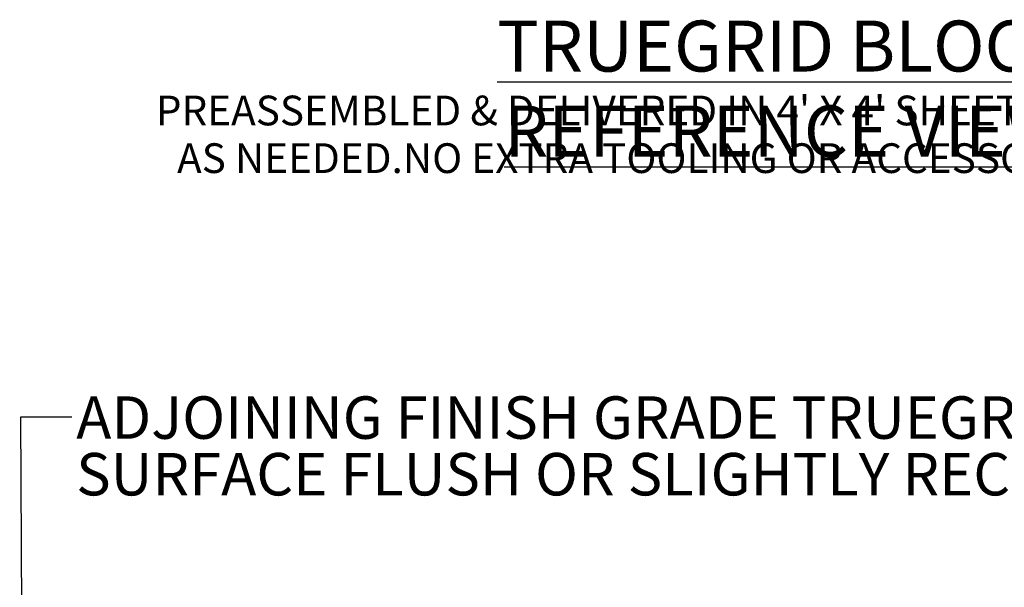
# Paper-space layout 'Layout1' of a CAD drawing. Extents: x 0 to 34, y 0 to 22.
# Drawn here: x 25.9 to 30.8, y 13.2 to 15.9 of the extents above; entities that cross this region are included whole.
import ezdxf

# ---------------------------------------------------------------- set-up
doc = ezdxf.new("R2010")
doc.units = 0
doc.header["$MEASUREMENT"] = 0
doc.layers.get('0').update_dxf_attribs({"linetype": 'CONTINUOUS'})
doc.layers.add('FORMAT', color=7, linetype='CONTINUOUS')
doc.styles.add('SLDTEXTSTYLE0', font='TXT', dxfattribs={"width": 0.605})
doc.dimstyles.new('SLDDIMSTYLE3', dxfattribs={"dimtxt": 0.18, "dimasz": 0.068447, "dimexe": 0, "dimexo": 0.0625, "dimgap": 0, "dimtad": 0, "dimtih": 1, "dimtoh": 1, "dimdec": 0, "dimrnd": 1e-09, "dimzin": 0, "dimtxsty": 'STANDARD', "dimblk1": 'DOT', "dimblk2": 'DOT', "dimsah": 1, "dimcen": 0.09, "dimazin": 3, "dimtfac": 0.068447, "dimtdec": 0, "dimtofl": 0, "dimtmove": 0, "dimatfit": 3, "dimtolj": 1, "dimtzin": 0})

# ---------------------------------------------------------------- blocks, each defined once
blk = doc.blocks.new('SW_NOTE_9')
at = {"layer": 'FORMAT', "color": 0, "char_height": 0.208333, "attachment_point": 1, "style": 'SLDTEXTSTYLE0'}
for s, insert in [('ADJOINING FINISH GRADE TRUEGRID', (0.022, 0.101)), ('SURFACE FLUSH OR SLIGHTLY RECESSED', (0.022, -0.1768))]:
    blk.add_mtext(s, dxfattribs=dict(at, insert=insert))
blk = doc.blocks.new('_DOT')
at = {"color": 0, "linetype": 'BYBLOCK'}
blk.add_line((-0.5, 0), (-1, 0), dxfattribs=at)
at = {"color": 0, "linetype": 'BYBLOCK', "const_width": 0.5}
blk.add_lwpolyline([(-0.25, 0, 1), (0.25, 0, 1)], format="xyb", close=True, dxfattribs=at)
blk = doc.blocks.new('SW_NOTE_11')
at = {"layer": 'FORMAT', "color": 0, "attachment_point": 2, "style": 'SLDTEXTSTYLE0'}
for s, insert, char_height in [('\\LTRUEGRID BLOCK REFERENCE VIEW', (3.3047, 0.3223), 0.25), ("PREASSEMBLED & DELIVERED IN 4' X 4' SHEET. RECONFIGURED", (3.1299, -0.0458), 0.145833), ('AS NEEDED.NO EXTRA TOOLING OR ACCESSORIES REQUIRED', (3.1303, -0.2796), 0.145833)]:
    blk.add_mtext(s, dxfattribs=dict(at, insert=insert, char_height=char_height))

psp = doc.layouts.get("Layout1")

# ---------------------------------------------------------------- block references
at = {"layer": 'FORMAT', "color": 7}
for name, p in [('SW_NOTE_11', (26.4014, 15.6173)), ('SW_NOTE_9', (26.2011, 13.9954))]:
    psp.add_blockref(name, p, dxfattribs=at)

# ---------------------------------------------------------------- leaders
psp.add_leader([(25.9573, 12.9386), (25.9511, 13.9954), (26.2011, 13.9954)], dimstyle='SLDDIMSTYLE3', dxfattribs=at)

doc.saveas('drawing.dxf')
